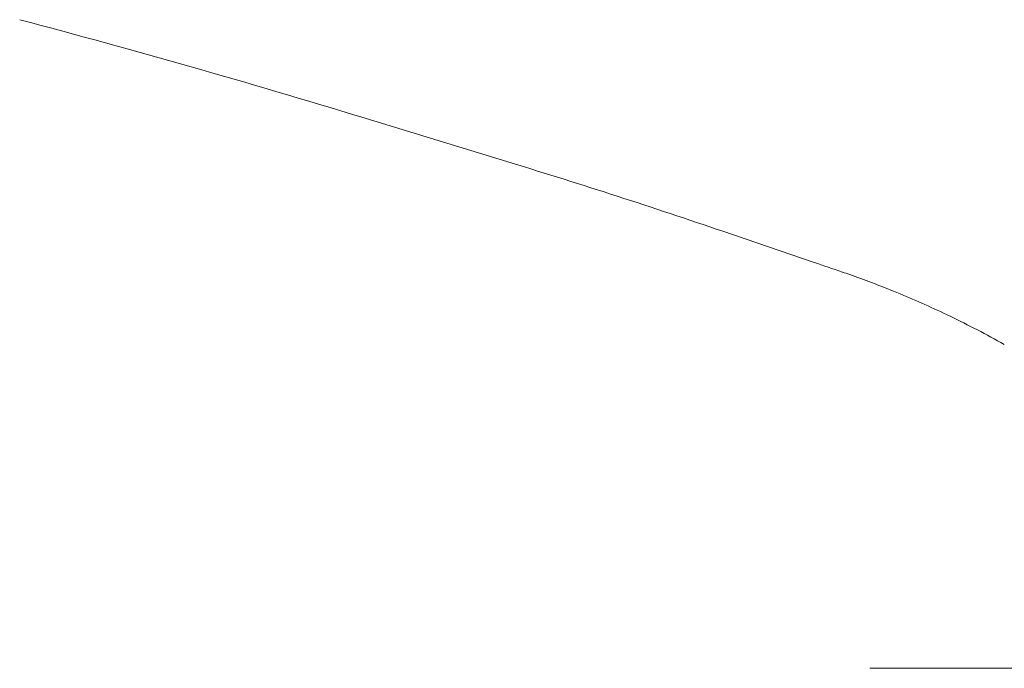
# Model space of a CAD drawing. Units: millimetres. Extents: x 0 to 4200, y 0 to 5940.
# Drawn here: x 919 to 958, y 5050 to 5075 of the extents above; entities that cross this region are included whole.
import ezdxf

# ---------------------------------------------------------------- set-up
doc = ezdxf.new("R2010")
doc.units = ezdxf.units.MM
doc.header["$LTSCALE"] = 10
doc.linetypes.add('HIDDEN', pattern=[9.525, 6.35, -3.175])
doc.layers.add('MODEL', color=7, linetype='Continuous', lineweight=20)

msp = doc.modelspace()

# ---------------------------------------------------------------- linework, layer by layer
at = {"layer": 'MODEL', "linetype": 'Continuous'}
for p, q in [((938.851, 5069.805), (932.97, 5071.601)), ((950.813, 5065.877), (947.21, 5067.105)), ((954.074, 5064.687), (953.936, 5064.743)), ((956.17, 5063.754), (956.032, 5063.82))]:
    msp.add_line(p, q, dxfattribs=at)
at = {"layer": 'MODEL', "linetype": 'HIDDEN', "ltscale": 1.5}
msp.add_line((953.003, 5049.863), (1782.735, 5049.863), dxfattribs=at)
at = {"layer": 'MODEL', "linetype": 'Continuous'}
for centre, radius, start, end in [((821.737, 4707.242), 380.96, 73.02339, 75.13548), ((859.407, 4809.576), 272.085, 71.17355, 73.02339), ((787.122, 4585.764), 507.25, 71.04121, 71.17355), ((939.028, 5028.007), 39.645, 70.5758, 71.0215), ((939.073, 5028.134), 39.511, 67.9029, 70.5758), ((941.077, 5032.674), 34.551, 64.3523, 67.9029), ((939.232, 5028.477), 39.132, 60.8188, 64.3523)]:
    msp.add_arc(centre, radius, start, end, dxfattribs=at)

doc.saveas('drawing.dxf')
